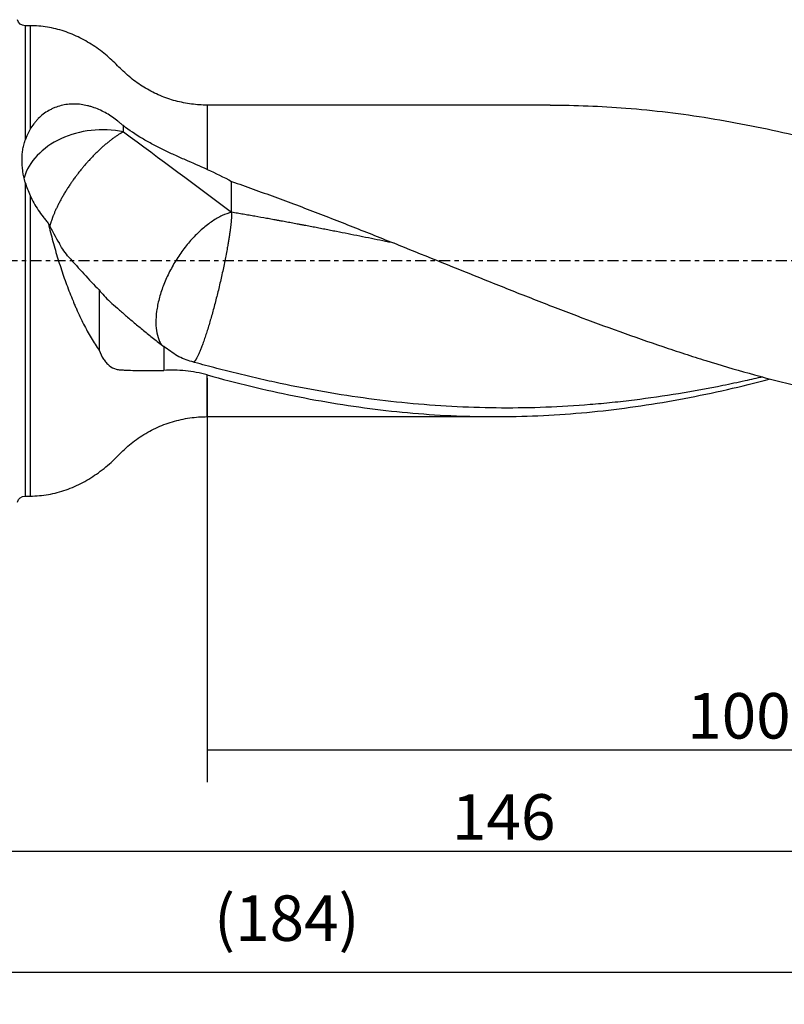
# Model space of a CAD drawing. Units: millimetres. Extents: x -65 to 176, y -81 to 32.
# Drawn here: x 27 to 103, y -73 to 24 of the extents above; entities that cross this region are included whole.
import ezdxf

# ---------------------------------------------------------------- set-up
doc = ezdxf.new("R2010")
doc.units = ezdxf.units.MM
doc.linetypes.add('CENTER', pattern=[47.5, 22, -8.5, 8.5, -8.5])
for name, color, linetype in [('1', 4, 'CONTINUOUS'), ('2', 7, 'CONTINUOUS'), ('SK2', 7, 'CONTINUOUS'), ('SK4', 2, 'CENTER')]:
    doc.layers.add(name, color=color, linetype=linetype)
doc.styles.add('DEFAULT', font='simplex.shx')
doc.dimstyles.get("Standard").update_dxf_attribs({"dimtxt": 0.18, "dimasz": 0.18, "dimexe": 0.18, "dimexo": 0.0625, "dimgap": 0.09, "dimtad": 1, "dimzin": 0, "dimdsep": 52, "dimtxsty": 'Standard', "dimcen": 0.09, "dimadec": 0, "dimazin": 0, "dimtfac": 1, "dimtdec": 4, "dimtofl": 0, "dimtmove": 0, "dimatfit": 3, "dimfxl": 1, "dimtolj": 1, "dimtzin": 0, "dimarcsym": 0})

# ---------------------------------------------------------------- blocks, each defined once
blk = doc.blocks.new('DimnDraft3D1')
at = {"layer": 'SK2'}
for p, q in [((-38, -4.5875), (-38, -73.49375)), ((146, -17.5875), (146, -73.49375)), ((-38, -70.31875), (146, -70.31875))]:
    blk.add_line(p, q, dxfattribs=at)
for points in [[(-38, -70.31875), (-33.825003, -69.393175), (-33.824997, -71.244325), (-38, -70.31875)], [(146, -70.31875), (141.825003, -71.244325), (141.824997, -69.393175), (146, -70.31875)]]:
    blk.add_solid(points, dxfattribs=at)
at = {"layer": 'SK2', "insert": (46.669737, -67.225), "char_height": 4.5, "attachment_point": 7, "line_spacing_factor": 1.084337, "style": 'DEFAULT'}
blk.add_mtext('\\W01.000;\\fsimplex.shx,bigfont.shx;(184) ', dxfattribs=at)
blk = doc.blocks.new('DimnDraft3D3')
at = {"layer": '2'}
for p, q in [((146, -17.5875), (146, -61.525)), ((0, -33.0875), (0, -61.525)), ((0, -58.35), (146, -58.35))]:
    blk.add_line(p, q, dxfattribs=at)
for points in [[(0, -58.35), (4.174997, -57.424425), (4.175003, -59.275575), (0, -58.35)], [(146, -58.35), (141.825003, -59.275575), (141.824997, -57.424425), (146, -58.35)]]:
    blk.add_solid(points, dxfattribs=at)
at = {"layer": '2', "insert": (70.169737, -57.225), "char_height": 4.5, "attachment_point": 7, "line_spacing_factor": 1.084337, "style": 'DEFAULT'}
blk.add_mtext('\\W01.000;\\fsimplex.shx,bigfont.shx;146 ', dxfattribs=at)
blk = doc.blocks.new('DimnDraft3D4')
at = {"layer": 'SK2'}
for p, q in [((46, -11.5875), (46, -51.525)), ((146, -17.5875), (146, -51.525)), ((46, -48.35), (146, -48.35))]:
    blk.add_line(p, q, dxfattribs=at)
for points in [[(46, -48.35), (50.174997, -47.424425), (50.175003, -49.275575), (46, -48.35)], [(146, -48.35), (141.825003, -49.275575), (141.824997, -47.424425), (146, -48.35)]]:
    blk.add_solid(points, dxfattribs=at)
at = {"layer": 'SK2', "insert": (93.406579, -47.225), "char_height": 4.5, "attachment_point": 7, "line_spacing_factor": 1.084337, "style": 'DEFAULT'}
blk.add_mtext('\\W01.000;\\fsimplex.shx,bigfont.shx;100 ', dxfattribs=at)

msp = doc.modelspace()

# ---------------------------------------------------------------- linework, layer by layer
at = {"layer": '1'}
for p, q in [((28.5, 23.25), (28.016, 23.25)), ((28.016, 23.25), (28.016, 11.931)), ((28.5, 23.25), (28.5, 13.006)), ((79.87, 15.4), (46, 15.4)), ((46, 15.4), (46, 9.042)), ((28.016, 7.761), (28.016, -23.25)), ((28.5, 6.462), (28.5, -23.25)), ((46, -15.4), (46, -11.28)), ((46, -15.4), (74.484, -15.4)), ((28.016, -23.25), (28.5, -23.25))]:
    msp.add_line(p, q, dxfattribs=at)
at = {"layer": '1', "extrusion": (0, 0, -1)}
for centre, start, end in [((-28.016, 24.05), 270, 345), ((-28.016, -24.05), 15, 90)]:
    msp.add_arc(centre, 0.8, start, end, dxfattribs=at)
at = {"layer": '1'}
msp.add_ellipse((35.7, 6.854), major_axis=(-8, 0), ratio=0.763591, start_param=-1.824626, end_param=-0.222693, dxfattribs=at)
for points, knots in [([(46, 15.4), (45.474, 15.4), (44.422, 15.469), (42.855, 15.782), (41.331, 16.306), (39.891, 17.031), (38.567, 17.928), (37.402, 19.008), (36.269, 20.182), (34.928, 21.202), (33.448, 22.08), (31.869, 22.737), (30.207, 23.155), (29.076, 23.248), (28.5, 23.25)], [0, 0, 0, 0, 0.079589, 0.160627, 0.242422, 0.324243, 0.40536, 0.485075, 0.565582, 0.653544, 0.740611, 0.826948, 0.913086, 1, 1, 1, 1]), ([(37.709, 13.37), (37.617, 13.444), (37.526, 13.517), (37.347, 13.663), (37.259, 13.737), (36.991, 13.95), (36.809, 14.086), (36.25, 14.469), (35.86, 14.694), (35.249, 14.979), (35.042, 15.065), (34.723, 15.178), (34.615, 15.214), (34.399, 15.278), (34.29, 15.308), (33.747, 15.441), (33.308, 15.499), (32.644, 15.506), (32.421, 15.495), (31.983, 15.444), (31.768, 15.404), (31.347, 15.298), (31.14, 15.231), (30.837, 15.109), (30.737, 15.064), (30.539, 14.969), (30.441, 14.917), (29.964, 14.644), (29.618, 14.376), (29.231, 13.986), (29.156, 13.906), (29.01, 13.738), (28.94, 13.652), (28.737, 13.386), (28.613, 13.2), (28.5, 13.006)], [0, 0, 0, 0, 0.03125, 0.03125, 0.0625, 0.0625, 0.125, 0.125, 0.25, 0.25, 0.3125, 0.3125, 0.34375, 0.34375, 0.375, 0.375, 0.5, 0.5, 0.5625, 0.5625, 0.625, 0.625, 0.6875, 0.6875, 0.71875, 0.71875, 0.75, 0.75, 0.875, 0.875, 0.90625, 0.90625, 0.9375, 0.9375, 1, 1, 1, 1]), ([(79.862, 15.4), (82.366, 15.4), (84.861, 15.301), (90.105, 14.888), (92.854, 14.554), (98.364, 13.666), (101.126, 13.111), (106.682, 11.798), (109.456, 11.047), (112.233, 10.215)], [0, 0, 0, 0, 0.232147, 0.232147, 0.488098, 0.488098, 0.744049, 0.744049, 1, 1, 1, 1]), ([(37.709, 12.767), (37.634, 12.724), (37.481, 12.635), (37.284, 12.511), (37.122, 12.405), (36.958, 12.294), (36.791, 12.176), (36.621, 12.05), (36.449, 11.92), (36.274, 11.783), (36.097, 11.638), (35.918, 11.489), (35.738, 11.333), (35.556, 11.17), (35.374, 11.002), (35.19, 10.829), (35.006, 10.649), (34.823, 10.465), (34.639, 10.276), (34.456, 10.081), (34.296, 9.908), (34.161, 9.757), (34.025, 9.603), (33.913, 9.474), (33.758, 9.291), (33.626, 9.132), (33.496, 8.971), (33.388, 8.837), (33.239, 8.647), (33.113, 8.482), (32.99, 8.317), (32.888, 8.179), (32.748, 7.985), (32.63, 7.818), (32.515, 7.651), (32.421, 7.511), (32.273, 7.289), (32.13, 7.066), (31.993, 6.845), (31.86, 6.625), (31.732, 6.406), (31.61, 6.19), (31.492, 5.975), (31.38, 5.763), (31.274, 5.555), (31.173, 5.349), (31.077, 5.147), (30.988, 4.948), (30.903, 4.753), (30.833, 4.586), (30.778, 4.446), (30.742, 4.354), (30.707, 4.262), (30.674, 4.172), (30.645, 4.092), (30.622, 4.025), (30.605, 3.973), (30.587, 3.921), (30.558, 3.834), (30.52, 3.712), (30.485, 3.595), (30.464, 3.521), (30.455, 3.491)], [0, 0, 0, 0, 0.029537, 0.059073, 0.073842, 0.08861, 0.118147, 0.132915, 0.147683, 0.17722, 0.191988, 0.206757, 0.236293, 0.251062, 0.26583, 0.295366, 0.310135, 0.324903, 0.35444, 0.369208, 0.383976, 0.406129, 0.413513, 0.428281, 0.44305, 0.465202, 0.472586, 0.487355, 0.502123, 0.524275, 0.53166, 0.546428, 0.561196, 0.583349, 0.590733, 0.605501, 0.62027, 0.649806, 0.664575, 0.679343, 0.70888, 0.723648, 0.738416, 0.767953, 0.782721, 0.797489, 0.827026, 0.841794, 0.856563, 0.886099, 0.893484, 0.900868, 0.915636, 0.92302, 0.930404, 0.942404, 0.945173, 0.947942, 0.959941, 0.974709, 0.989478, 1, 1, 1, 1]), ([(46, 9.042), (45.292, 9.352), (44.572, 9.661), (43.478, 10.142), (43.109, 10.306), (42.382, 10.638), (42.021, 10.807), (41.308, 11.154), (40.956, 11.332), (40.262, 11.701), (39.92, 11.892), (38.915, 12.491), (38.288, 12.913), (37.709, 13.37)], [0, 0, 0, 0, 0.25, 0.25, 0.375, 0.375, 0.5, 0.5, 0.625, 0.625, 0.75, 0.75, 1, 1, 1, 1]), ([(28.016, 7.761), (27.913, 8.118), (27.836, 8.482), (27.757, 9.028), (27.737, 9.211), (27.709, 9.573), (27.701, 9.751), (27.699, 10.102), (27.705, 10.275), (27.729, 10.616), (27.749, 10.784), (27.801, 11.116), (27.834, 11.281), (27.915, 11.608), (27.962, 11.769), (28.016, 11.931)], [0, 0, 0, 0, 0.25, 0.25, 0.375, 0.375, 0.5, 0.5, 0.625, 0.625, 0.75, 0.75, 0.875, 0.875, 1, 1, 1, 1]), ([(48.409, 7.847), (49.12, 7.6), (49.83, 7.349), (51.25, 6.84), (51.96, 6.582), (53.025, 6.19), (53.379, 6.058), (54.089, 5.794), (54.443, 5.661), (55.507, 5.26), (56.216, 4.989), (58.345, 4.172), (59.763, 3.615), (61.894, 2.771), (62.605, 2.488), (64.026, 1.919), (64.737, 1.634), (68.286, 0.206), (71.12, -0.946), (74.669, -2.368), (75.379, -2.651), (76.8, -3.214), (77.512, -3.495), (79.643, -4.33), (81.062, -4.878), (83.9, -5.951), (85.318, -6.476), (88.156, -7.496), (89.576, -7.992), (91.708, -8.712), (92.419, -8.948), (93.839, -9.41), (94.548, -9.636), (96.677, -10.297), (98.095, -10.716), (100.931, -11.509), (102.35, -11.882), (104.48, -12.404), (105.19, -12.572), (106.611, -12.895), (107.322, -13.05), (109.453, -13.494), (110.872, -13.761), (112.999, -14.12), (113.708, -14.232), (115.126, -14.441), (115.834, -14.538), (116.544, -14.628)], [0, 0, 0, 0, 0.03125, 0.03125, 0.0625, 0.0625, 0.078125, 0.078125, 0.09375, 0.09375, 0.125, 0.125, 0.1875, 0.1875, 0.21875, 0.21875, 0.25, 0.25, 0.375, 0.375, 0.40625, 0.40625, 0.4375, 0.4375, 0.5, 0.5, 0.5625, 0.5625, 0.625, 0.625, 0.65625, 0.65625, 0.6875, 0.6875, 0.75, 0.75, 0.8125, 0.8125, 0.84375, 0.84375, 0.875, 0.875, 0.9375, 0.9375, 0.96875, 0.96875, 1, 1, 1, 1]), ([(28.5, 6.462), (28.729, 5.964), (28.998, 5.487), (29.451, 4.794), (29.611, 4.567), (29.863, 4.231), (29.948, 4.12), (30.124, 3.9), (30.214, 3.791), (30.305, 3.683)], [0, 0, 0, 0, 0.5, 0.5, 0.75, 0.75, 0.875, 0.875, 1, 1, 1, 1]), ([(48.409, 4.805), (48.106, 4.73), (47.793, 4.618), (47.154, 4.322), (46.829, 4.138), (46.179, 3.705), (45.853, 3.456), (45.21, 2.899), (44.893, 2.592), (44.279, 1.93), (43.981, 1.574), (43.415, 0.827), (43.146, 0.435), (42.646, -0.373), (42.414, -0.79), (41.996, -1.634), (41.809, -2.061), (41.485, -2.914), (41.349, -3.339), (41.131, -4.173), (41.049, -4.583), (40.943, -5.372), (40.919, -5.753), (40.928, -6.473), (40.962, -6.812), (41.087, -7.439), (41.178, -7.727), (41.354, -8.11), (41.418, -8.228), (41.488, -8.339)], [0, 0, 0, 0, 0.074144, 0.074144, 0.148288, 0.148288, 0.222432, 0.222432, 0.296576, 0.296576, 0.37072, 0.37072, 0.444864, 0.444864, 0.519008, 0.519008, 0.593152, 0.593152, 0.667296, 0.667296, 0.741441, 0.741441, 0.815585, 0.815585, 0.889729, 0.889729, 0.963873, 0.963873, 1, 1, 1, 1]), ([(64.465, 1.744), (63.713, 1.898), (62.195, 2.209), (60.293, 2.593), (58.951, 2.859), (58.184, 3.01), (57.61, 3.122), (57.035, 3.234), (56.459, 3.345), (55.979, 3.437), (55.644, 3.501), (55.453, 3.537), (55.309, 3.564), (55.166, 3.591), (54.975, 3.627), (54.735, 3.672), (54.447, 3.726), (54.159, 3.78), (53.87, 3.833), (53.582, 3.887), (53.337, 3.933), (53.145, 3.968), (53.008, 3.993), (52.871, 4.018), (52.68, 4.053), (52.339, 4.115), (51.668, 4.236), (50.9, 4.372), (50.132, 4.508), (49.557, 4.608), (48.982, 4.707), (48.6, 4.773), (48.409, 4.805)], [0, 0, 0, 0, 0.140492, 0.283743, 0.355369, 0.391182, 0.426995, 0.462808, 0.49862, 0.534433, 0.55234, 0.561293, 0.570246, 0.579199, 0.588153, 0.606059, 0.623965, 0.641872, 0.659778, 0.677685, 0.695591, 0.705663, 0.713497, 0.721331, 0.731404, 0.74931, 0.785123, 0.856749, 0.892562, 0.928374, 0.964187, 1, 1, 1, 1]), ([(30.305, 3.683), (30.441, 3.1), (30.589, 2.515), (30.827, 1.635), (30.909, 1.342), (31.077, 0.761), (31.163, 0.472), (31.428, -0.387), (31.613, -0.953), (32, -2.069), (32.203, -2.619), (32.52, -3.431), (32.628, -3.7), (32.794, -4.099), (32.85, -4.232), (32.963, -4.495), (33.02, -4.625), (33.305, -5.27), (33.539, -5.767), (34.021, -6.719), (34.268, -7.176), (34.651, -7.827), (34.78, -8.039), (35.043, -8.45), (35.175, -8.648), (35.309, -8.839)], [0, 0, 0, 0, 0.125, 0.125, 0.1875, 0.1875, 0.25, 0.25, 0.375, 0.375, 0.5, 0.5, 0.5625, 0.5625, 0.59375, 0.59375, 0.625, 0.625, 0.75, 0.75, 0.875, 0.875, 0.9375, 0.9375, 1, 1, 1, 1]), ([(32.319, 0.364), (32.158, 0.557), (32, 0.765), (31.691, 1.213), (31.54, 1.452), (31.391, 1.707)], [0, 0, 0, 0, 0.5, 0.5, 1, 1, 1, 1]), ([(35.309, -2.873), (35.598, -3.254), (35.966, -3.632), (36.626, -4.25), (36.864, -4.463), (37.247, -4.801), (37.379, -4.915), (37.647, -5.147), (37.784, -5.265), (38.202, -5.623), (38.491, -5.869), (39.089, -6.372), (39.397, -6.63), (40.033, -7.154), (40.357, -7.418), (41.017, -7.944), (41.353, -8.206), (41.697, -8.466)], [0, 0, 0, 0, 0.25, 0.25, 0.375, 0.375, 0.4375, 0.4375, 0.5, 0.5, 0.625, 0.625, 0.75, 0.75, 0.875, 0.875, 1, 1, 1, 1]), ([(35.309, -8.839), (35.434, -9.159), (35.579, -9.449), (35.831, -9.832), (35.921, -9.951), (36.115, -10.17), (36.216, -10.267), (36.534, -10.521), (36.763, -10.641), (37.072, -10.723), (37.135, -10.736), (37.261, -10.754), (37.324, -10.76), (37.517, -10.776), (37.649, -10.785), (38.325, -10.822), (38.921, -10.831), (39.741, -10.835), (39.909, -10.835), (40.25, -10.835), (40.424, -10.835), (40.954, -10.835), (41.319, -10.835), (41.697, -10.836)], [0, 0, 0, 0, 0.125, 0.125, 0.1875, 0.1875, 0.25, 0.25, 0.375, 0.375, 0.40625, 0.40625, 0.4375, 0.4375, 0.5, 0.5, 0.75, 0.75, 0.8125, 0.8125, 0.875, 0.875, 1, 1, 1, 1]), ([(100.849, -11.478), (100.273, -11.613), (99.696, -11.743), (98.391, -12.03), (97.662, -12.184), (94.018, -12.92), (91.107, -13.401), (87.463, -13.852), (86.734, -13.934), (85.275, -14.085), (84.545, -14.153), (82.357, -14.334), (80.9, -14.422), (77.988, -14.533), (76.532, -14.556), (73.618, -14.538), (72.16, -14.498), (67.781, -14.284), (64.869, -14.017), (60.499, -13.434), (59.041, -13.209), (56.124, -12.703), (54.667, -12.423), (52.482, -11.96), (51.754, -11.8), (50.663, -11.548), (50.299, -11.463), (49.571, -11.29), (49.207, -11.202), (48.115, -10.932), (47.387, -10.745), (45.929, -10.362), (45.2, -10.165), (44.471, -9.961)], [0, 0, 0, 0, 0.030614, 0.030614, 0.069389, 0.069389, 0.224491, 0.224491, 0.263266, 0.263266, 0.302042, 0.302042, 0.379593, 0.379593, 0.457144, 0.457144, 0.534695, 0.534695, 0.689796, 0.689796, 0.767347, 0.767347, 0.844898, 0.844898, 0.883674, 0.883674, 0.903061, 0.903061, 0.922449, 0.922449, 0.961225, 0.961225, 1, 1, 1, 1]), ([(46, -11.28), (45.279, -11.081), (44.558, -10.945), (43.121, -10.796), (42.405, -10.784), (41.697, -10.836)], [0, 0, 0, 0, 0.5, 0.5, 1, 1, 1, 1]), ([(46, -11.28), (48.873, -12.074), (51.728, -12.767), (57.426, -13.921), (60.269, -14.383), (65.962, -15.059), (68.812, -15.274), (72.392, -15.38), (73.109, -15.393), (74.544, -15.403), (75.263, -15.4), (77.417, -15.365), (78.849, -15.31), (83.135, -15.049), (85.982, -14.746), (91.675, -13.902), (94.522, -13.36), (98.753, -12.397), (100.131, -12.058), (101.512, -11.696)], [0, 0, 0, 0, 0.154279, 0.154279, 0.308559, 0.308559, 0.462838, 0.462838, 0.501408, 0.501408, 0.539978, 0.539978, 0.617117, 0.617117, 0.771397, 0.771397, 0.925676, 0.925676, 1, 1, 1, 1]), ([(28.5, -23.25), (29.112, -23.248), (30.31, -23.143), (32.067, -22.675), (33.727, -21.94), (35.276, -20.965), (36.698, -19.796), (37.921, -18.456), (39.345, -17.366), (40.885, -16.496), (42.542, -15.864), (44.263, -15.484), (45.42, -15.4), (46, -15.4)], [0, 0, 0, 0, 0.09214, 0.183485, 0.275148, 0.36769, 0.461232, 0.554594, 0.643207, 0.733017, 0.823062, 0.912366, 1, 1, 1, 1])]:
    msp.add_open_spline(points, degree=3, knots=knots, dxfattribs=at)
for points, degree in [([(28.5, 13.006), (28.302, 12.665), (28.141, 12.307), (28.016, 11.931)], 3), ([(37.709, 12.767), (37.709, 12.968), (37.709, 13.169), (37.709, 13.37)], 3), ([(37.709, 12.767), (41.345, 10.097), (44.893, 7.425), (48.409, 4.805)], 3), ([(46, 9.042), (46.822, 8.682), (47.623, 8.283), (48.409, 7.847)], 3), ([(48.409, 4.805), (48.409, 7.847)], 1), ([(28.016, 7.761), (28.142, 7.32), (28.304, 6.887), (28.5, 6.462)], 3), ([(30.305, 3.683), (30.657, 3.002), (31.02, 2.345), (31.391, 1.707)], 3), ([(32.319, 0.364), (33.315, -0.76), (34.311, -1.846), (35.309, -2.873)], 3), ([(35.309, -2.873), (35.309, -4.862), (35.309, -6.85), (35.309, -8.839)], 3), ([(41.697, -8.466), (41.697, -9.651), (41.697, -10.836)], 2), ([(43.022, -9.394), (42.577, -9.091), (42.134, -8.782), (41.697, -8.466)], 3), ([(44.471, -9.961), (43.975, -9.82), (43.492, -9.631), (43.022, -9.394)], 3)]:
    msp.add_open_spline(points, degree=degree, dxfattribs=at)
msp.add_rational_spline([(48.409, 4.805), (48.409, 3.649), (48.054, 0.863), (47.11, -3.034), (45.926, -7.201), (45.363, -8.931), (44.914, -9.866), (44.646, -10.027)], [1, 1, 0.942809041582, 1, 1, 0.974495450755, 0.974582016121, 0.983112191783], degree=4, knots=[0, 0, 0, 0, 0, 0.599593, 0.599593, 0.599593, 1, 1, 1, 1, 1], dxfattribs=at)
at = {"layer": 'SK4', "ltscale": 0.05}
msp.add_line((146, 0), (-38, 0), dxfattribs=at)

# ---------------------------------------------------------------- dimensions: what is measured, and where the dimension line sits
at = {"layer": '2', "lineweight": -3}
dim = msp.add_linear_dim(base=(146, -58.35), p1=(0, -33.087), p2=(146, -17.587), dimstyle='Standard', override={"dimtxt": 4.5, "dimasz": 4.175, "dimexe": 3.175, "dimexo": 1.5875, "dimgap": 2.25, "dimtad": 1, "dimtih": 0, "dimdec": 1, "dimzin": 8, "dimpost": '<>', "dimtxsty": 'DEFAULT', "dimsah": 1, "dimclrd": 9, "dimclre": 150, "dimclrt": 43, "dimtm": -0.005, "dimtdec": 2, "dimtofl": 1, "dimtmove": 0}, dxfattribs=at)
dim.commit()
dim.dimension.update_dxf_attribs({"geometry": 'DimnDraft3D3', "text_midpoint": (73, -58.35)})
at = {"layer": 'SK2', "lineweight": -3}
for base, p1, picture, middle in [((146, -70.319), (-38, -4.588), 'DimnDraft3D1', (54, -70.319)), ((146, -48.35), (46, -11.588), 'DimnDraft3D4', (96, -48.35))]:
    dim = msp.add_linear_dim(base=base, p1=p1, p2=(146, -17.587), dimstyle='Standard', override={"dimtxt": 4.5, "dimasz": 4.175, "dimexe": 3.175, "dimexo": 1.5875, "dimgap": 2.25, "dimtad": 1, "dimtih": 0, "dimdec": 1, "dimzin": 8, "dimpost": '<>', "dimtxsty": 'DEFAULT', "dimsah": 1, "dimclrd": 9, "dimclre": 150, "dimclrt": 43, "dimtm": -0.005, "dimtdec": 2, "dimtofl": 1, "dimtmove": 0}, dxfattribs=at)
    dim.commit()
    dim.dimension.update_dxf_attribs({"geometry": picture, "text_midpoint": middle})

doc.saveas('drawing.dxf')
